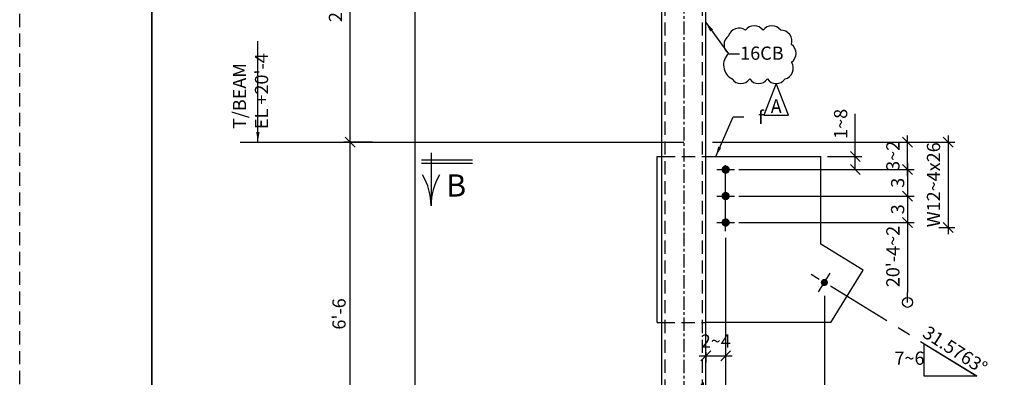
# Model space of a CAD drawing. Units: inches. Extents: x 0 to 432, y 0 to 288.
# Drawn here: x 0 to 112, y 174 to 215 of the extents above; entities that cross this region are included whole.
import ezdxf
from ezdxf.enums import TextEntityAlignment as Align

# ---------------------------------------------------------------- set-up
doc = ezdxf.new("R2010")
doc.units = ezdxf.units.IN
doc.header["$LTSCALE"] = 6
doc.header["$MEASUREMENT"] = 0
doc.linetypes.add('CENTER', pattern=[2, 1.25, -0.25, 0.25, -0.25])
doc.linetypes.add('HIDDEN', pattern=[0.375, 0.25, -0.125])
for name, color, linetype in [('BORDERLINE', 3, 'Continuous'), ('DIM', 1, 'Continuous'), ('HIDDEN', 1, 'HIDDEN'), ('HOLES', 2, 'Continuous'), ('MATERIAL', 2, 'Continuous'), ('PIECE MARK', 3, 'Continuous'), ('S5', 6, 'Continuous'), ('Secondary', 5, 'CENTER'), ('TEXT', 2, 'Continuous'), ('TEXTL', 3, 'Continuous')]:
    doc.layers.add(name, color=color, linetype=linetype)
doc.styles.add('17BA', font='ROMANS', dxfattribs={"width": 0.95, "height": 11.57})
doc.styles.add('ROMANLES', font='dim.shx', dxfattribs={"width": 0.8, "bigfont": 'dtl-big.shx'})
doc.dimstyles.new('STD12', dxfattribs={"dimscale": 12, "dimtxt": 0.125, "dimasz": 0.09375, "dimexe": 0.0625, "dimexo": 0.0625, "dimgap": 0.03125, "dimtad": 1, "dimdec": 4, "dimzin": 3, "dimdsep": 46, "dimlunit": 4, "dimtxsty": 'ROMANLES', "dimblk": 'OBLIQUE', "dimcen": 0.0625, "dimdle": 0.0625, "dimclrd": 256, "dimclre": 256, "dimclrt": 3, "dimadec": 4, "dimazin": 0, "dimtfac": 0.65, "dimtdec": 4, "dimtmove": 0, "dimatfit": 3, "dimfxl": 0, "dimtolj": 1, "dimtzin": 0, "dimarcsym": 0})

# ---------------------------------------------------------------- blocks, each defined once
blk = doc.blocks.new('_Oblique')
at = {"layer": 'DIM', "color": 0, "lineweight": -2}
blk.add_line((-0.5, -0.5), (0.5, 0.5), dxfattribs=at)
blk = doc.blocks.new('*D42')
at = {"layer": 'Defpoints', "color": 0, "ltscale": 0.2}
for p in [(44.85, 233.77), (49.08, 233.77), (43.8, 59.75)]:
    blk.add_point(p, dxfattribs=at)
at = {"layer": 'DIM', "lineweight": -2, "ltscale": 0.2}
for p, q in [((48.33, 233.77), (44.1, 233.77)), ((44.85, 59), (44.85, 234.52)), ((44.55, 59.75), (45.6, 59.75))]:
    blk.add_line(p, q, dxfattribs=at)
at = {"layer": 'DIM', "lineweight": -2, "ltscale": 0.2, "xscale": 1.125, "yscale": 1.125, "zscale": 1.125}
for p, rotation in [((44.85, 233.77), 90), ((44.85, 59.75), 270)]:
    blk.add_blockref('_Oblique', p, dxfattribs=dict(at, rotation=rotation))
at = {"layer": 'DIM', "color": 3, "ltscale": 0.2, "insert": (43.19, 153.8), "char_height": 1.5, "attachment_point": 5, "rotation": 90, "style": 'ROMANLES'}
blk.add_mtext("\\A1;23'-11~1 ", dxfattribs=at)
blk = doc.blocks.new('*D7')
at = {"layer": 'Defpoints', "color": 0, "ltscale": 0.2}
for p in [(90.87, 199.08), (90.87, 197.58), (94.78, 197.58)]:
    blk.add_point(p, dxfattribs=at)
at = {"layer": 'DIM', "lineweight": -2, "ltscale": 0.2}
for p, q in [((94.78, 199.08), (94.78, 203.89)), ((91.62, 199.08), (95.53, 199.08)), ((94.78, 197.58), (94.78, 199.83)), ((91.62, 197.58), (95.53, 197.58))]:
    blk.add_line(p, q, dxfattribs=at)
at = {"layer": 'DIM', "lineweight": -2, "ltscale": 0.2, "xscale": 1.125, "yscale": 1.125, "zscale": 1.125}
for p, rotation in [((94.78, 199.08), 90), ((94.78, 197.58), 270)]:
    blk.add_blockref('_Oblique', p, dxfattribs=dict(at, rotation=rotation))
at = {"layer": 'DIM', "color": 3, "ltscale": 0.2, "insert": (93.11, 202.77), "char_height": 1.5, "attachment_point": 5, "rotation": 90, "style": 'ROMANLES'}
blk.add_mtext('\\A1;1~8', dxfattribs=at)
blk = doc.blocks.new('*D8')
at = {"layer": 'Defpoints', "color": 0, "ltscale": 0.2}
for p in [(80.82, 197.58), (80.82, 194.58), (100.7, 194.58)]:
    blk.add_point(p, dxfattribs=at)
at = {"layer": 'DIM', "lineweight": -2, "ltscale": 0.2}
for p, q in [((100.7, 198.33), (100.7, 193.83)), ((81.57, 197.58), (101.45, 197.58)), ((81.57, 194.58), (101.45, 194.58))]:
    blk.add_line(p, q, dxfattribs=at)
at = {"layer": 'DIM', "lineweight": -2, "ltscale": 0.2, "xscale": 1.125, "yscale": 1.125, "zscale": 1.125}
for p, rotation in [((100.7, 197.58), 90), ((100.7, 194.58), 270)]:
    blk.add_blockref('_Oblique', p, dxfattribs=dict(at, rotation=rotation))
at = {"layer": 'DIM', "color": 3, "ltscale": 0.2, "insert": (99.58, 196.08), "char_height": 1.5, "attachment_point": 5, "rotation": 90, "style": 'ROMANLES'}
blk.add_mtext('\\A1;3', dxfattribs=at)
blk = doc.blocks.new('*D9')
at = {"layer": 'Defpoints', "color": 0, "ltscale": 0.2}
for p in [(80.82, 194.58), (80.82, 191.58), (100.7, 191.58)]:
    blk.add_point(p, dxfattribs=at)
at = {"layer": 'DIM', "lineweight": -2, "ltscale": 0.2}
for p, q in [((81.57, 194.58), (101.45, 194.58)), ((100.7, 195.33), (100.7, 190.83)), ((81.57, 191.58), (101.45, 191.58))]:
    blk.add_line(p, q, dxfattribs=at)
at = {"layer": 'DIM', "lineweight": -2, "ltscale": 0.2, "xscale": 1.125, "yscale": 1.125, "zscale": 1.125}
for p, rotation in [((100.7, 194.58), 90), ((100.7, 191.58), 270)]:
    blk.add_blockref('_Oblique', p, dxfattribs=dict(at, rotation=rotation))
at = {"layer": 'DIM', "color": 3, "ltscale": 0.2, "insert": (99.58, 193.08), "char_height": 1.5, "attachment_point": 5, "rotation": 90, "style": 'ROMANLES'}
blk.add_mtext('\\A1;3', dxfattribs=at)
blk = doc.blocks.new('_Origin')
at = {"color": 0, "linetype": 'ByBlock', "lineweight": -2}
blk.add_line((0, 0), (-1, 0), dxfattribs=at)
blk.add_circle((0, 0), 0.5, dxfattribs=at)
blk = doc.blocks.new('*D11')
at = {"layer": 'Defpoints', "color": 0, "ltscale": 0.2}
for p in [(99.78, 191.58), (100.7, 182.52), (100.7, 182.52)]:
    blk.add_point(p, dxfattribs=at)
at = {"layer": 'DIM', "lineweight": -2, "ltscale": 0.2}
for p, q in [((100.7, 192.33), (100.7, 183.65)), ((100.53, 191.58), (101.45, 191.58))]:
    blk.add_line(p, q, dxfattribs=at)
at = {"layer": 'DIM', "lineweight": -2, "ltscale": 0.2, "xscale": 1.125, "yscale": 1.125, "zscale": 1.125}
for name, p, rotation in [('_Oblique', (100.7, 191.58), 90), ('_Origin', (100.7, 182.52), 270)]:
    blk.add_blockref(name, p, dxfattribs=dict(at, rotation=rotation))
at = {"layer": 'DIM', "color": 3, "ltscale": 0.2, "insert": (99.04, 187.72), "char_height": 1.5, "attachment_point": 5, "rotation": 90, "style": 'ROMANLES'}
blk.add_mtext("\\A1;20'-4~2", dxfattribs=at)
blk = doc.blocks.new('*D44')
at = {"layer": 'Defpoints', "color": 0, "ltscale": 0.2}
for p in [(80.07, 190.58), (75.32, 172.73), (80.07, 171.05)]:
    blk.add_point(p, dxfattribs=at)
at = {"layer": 'DIM', "lineweight": -2, "ltscale": 0.2}
for p, q in [((80.07, 189.83), (80.07, 170.3)), ((74.57, 171.05), (80.82, 171.05)), ((75.32, 171.98), (75.32, 170.3))]:
    blk.add_line(p, q, dxfattribs=at)
at = {"layer": 'DIM', "lineweight": -2, "ltscale": 0.2, "xscale": 1.125, "yscale": 1.125, "zscale": 1.125, "rotation": 180}
blk.add_blockref('_Oblique', (75.32, 171.05), dxfattribs=at)
at = {"layer": 'DIM', "lineweight": -2, "ltscale": 0.2, "xscale": 1.125, "yscale": 1.125, "zscale": 1.125}
blk.add_blockref('_Oblique', (80.07, 171.05), dxfattribs=at)
at = {"layer": 'DIM', "color": 3, "ltscale": 0.2, "insert": (78.71, 172.71), "char_height": 1.5, "attachment_point": 5, "style": 'ROMANLES'}
blk.add_mtext('\\A1;4~w', dxfattribs=at)
blk = doc.blocks.new('*D45')
at = {"layer": 'Defpoints', "color": 0, "ltscale": 0.2}
for p in [(77.82, 177.64), (80.07, 177.64), (80.07, 176.47)]:
    blk.add_point(p, dxfattribs=at)
at = {"layer": 'DIM', "lineweight": -2, "ltscale": 0.2}
for p, q in [((77.07, 176.47), (80.82, 176.47)), ((77.82, 176.89), (77.82, 175.72)), ((80.07, 176.89), (80.07, 175.72))]:
    blk.add_line(p, q, dxfattribs=at)
at = {"layer": 'DIM', "lineweight": -2, "ltscale": 0.2, "xscale": 1.125, "yscale": 1.125, "zscale": 1.125, "rotation": 180}
blk.add_blockref('_Oblique', (77.82, 176.47), dxfattribs=at)
at = {"layer": 'DIM', "lineweight": -2, "ltscale": 0.2, "xscale": 1.125, "yscale": 1.125, "zscale": 1.125}
blk.add_blockref('_Oblique', (80.07, 176.47), dxfattribs=at)
at = {"layer": 'DIM', "color": 3, "ltscale": 0.2, "insert": (78.95, 178.13), "char_height": 1.5, "attachment_point": 5, "style": 'ROMANLES'}
blk.add_mtext('\\A1;2~4', dxfattribs=at)
blk = doc.blocks.new('*D47')
at = {"layer": 'Defpoints', "color": 0, "ltscale": 0.2}
for p in [(77.82, 200.7), (100.7, 200.7), (80.82, 197.58)]:
    blk.add_point(p, dxfattribs=at)
at = {"layer": 'DIM', "lineweight": -2, "ltscale": 0.2}
for p, q in [((100.7, 196.83), (100.7, 201.45)), ((78.57, 200.7), (101.45, 200.7)), ((81.57, 197.58), (101.45, 197.58))]:
    blk.add_line(p, q, dxfattribs=at)
at = {"layer": 'DIM', "lineweight": -2, "ltscale": 0.2, "xscale": 1.125, "yscale": 1.125, "zscale": 1.125}
for p, rotation in [((100.7, 200.7), 90), ((100.7, 197.58), 270)]:
    blk.add_blockref('_Oblique', p, dxfattribs=dict(at, rotation=rotation))
at = {"layer": 'DIM', "color": 3, "ltscale": 0.2, "insert": (99.04, 199.14), "char_height": 1.5, "attachment_point": 5, "rotation": 90, "style": 'ROMANLES'}
blk.add_mtext('\\A1;3~2', dxfattribs=at)
blk = doc.blocks.new('*D55')
at = {"layer": 'Defpoints', "color": 0, "ltscale": 0.2}
for p in [(98.29, 200.7), (103.51, 191.02), (105.31, 191.02)]:
    blk.add_point(p, dxfattribs=at)
at = {"layer": 'DIM', "lineweight": -2, "ltscale": 0.2}
for p, q in [((105.31, 201.45), (105.31, 190.27)), ((99.04, 200.7), (106.06, 200.7)), ((104.26, 191.02), (106.06, 191.02))]:
    blk.add_line(p, q, dxfattribs=at)
at = {"layer": 'DIM', "lineweight": -2, "ltscale": 0.2, "xscale": 1.125, "yscale": 1.125, "zscale": 1.125}
for p, rotation in [((105.31, 200.7), 90), ((105.31, 191.02), 270)]:
    blk.add_blockref('_Oblique', p, dxfattribs=dict(at, rotation=rotation))
at = {"layer": 'DIM', "color": 3, "ltscale": 0.2, "insert": (103.65, 195.86), "char_height": 1.5, "attachment_point": 5, "rotation": 90, "style": 'ROMANLES'}
blk.add_mtext('\\A1;W12~4x26', dxfattribs=at)
blk = doc.blocks.new('*D56')
at = {"layer": 'Defpoints', "color": 0, "ltscale": 0.2}
for p in [(91.27, 184.03), (75.32, 169.23), (75.32, 168.09)]:
    blk.add_point(p, dxfattribs=at)
at = {"layer": 'DIM', "lineweight": -2, "ltscale": 0.2}
for p, q in [((91.27, 183.28), (91.27, 167.34)), ((92.02, 168.09), (74.57, 168.09)), ((75.32, 168.48), (75.32, 167.34))]:
    blk.add_line(p, q, dxfattribs=at)
at = {"layer": 'DIM', "lineweight": -2, "ltscale": 0.2, "xscale": 1.125, "yscale": 1.125, "zscale": 1.125, "rotation": 180}
blk.add_blockref('_Oblique', (75.32, 168.09), dxfattribs=at)
at = {"layer": 'DIM', "lineweight": -2, "ltscale": 0.2, "xscale": 1.125, "yscale": 1.125, "zscale": 1.125}
blk.add_blockref('_Oblique', (91.27, 168.09), dxfattribs=at)
at = {"layer": 'DIM', "color": 3, "ltscale": 0.2, "insert": (84.28, 169.76), "char_height": 1.5, "attachment_point": 5, "style": 'ROMANLES'}
blk.add_mtext("\\A1;1'-3~t", dxfattribs=at)
blk = doc.blocks.new('*D181')
at = {"layer": 'Defpoints', "color": 0, "ltscale": 0.2}
for p in [(37.49, 200.7), (39.66, 200.7), (39.66, 161.72)]:
    blk.add_point(p, dxfattribs=at)
at = {"layer": 'DIM', "lineweight": -2, "ltscale": 0.2}
for p, q in [((37.49, 160.97), (37.49, 201.45)), ((38.91, 200.7), (36.74, 200.7)), ((38.91, 161.72), (36.74, 161.72))]:
    blk.add_line(p, q, dxfattribs=at)
at = {"layer": 'DIM', "lineweight": -2, "ltscale": 0.2, "xscale": 1.125, "yscale": 1.125, "zscale": 1.125}
for p, rotation in [((37.49, 200.7), 90), ((37.49, 161.72), 270)]:
    blk.add_blockref('_Oblique', p, dxfattribs=dict(at, rotation=rotation))
at = {"layer": 'DIM', "color": 3, "ltscale": 0.2, "insert": (36.22, 181.21), "char_height": 1.5, "attachment_point": 5, "rotation": 90, "style": 'ROMANLES'}
blk.add_mtext("\\A1;6'-6", dxfattribs=at)
blk = doc.blocks.new('*D182')
at = {"layer": 'Defpoints', "color": 0, "ltscale": 0.2}
for p in [(37.49, 233.77), (40.75, 233.77), (40.75, 200.7)]:
    blk.add_point(p, dxfattribs=at)
at = {"layer": 'DIM', "lineweight": -2, "ltscale": 0.2}
for p, q in [((40, 233.77), (36.74, 233.77)), ((37.49, 199.95), (37.49, 234.52)), ((40, 200.7), (36.74, 200.7))]:
    blk.add_line(p, q, dxfattribs=at)
at = {"layer": 'DIM', "lineweight": -2, "ltscale": 0.2, "xscale": 1.125, "yscale": 1.125, "zscale": 1.125}
for p, rotation in [((37.49, 233.77), 90), ((37.49, 200.7), 270)]:
    blk.add_blockref('_Oblique', p, dxfattribs=dict(at, rotation=rotation))
at = {"layer": 'DIM', "color": 3, "ltscale": 0.2, "insert": (35.82, 217.23), "char_height": 1.5, "attachment_point": 5, "rotation": 90, "style": 'ROMANLES'}
blk.add_mtext("\\A1;2'-9~1", dxfattribs=at)
blk = doc.blocks.new('*D201')
at = {"layer": 'Defpoints', "color": 0, "ltscale": 0.2}
for p in [(78.82, 233.14), (124.36, 233.14), (77.32, 161.03)]:
    blk.add_point(p, dxfattribs=at)
at = {"layer": 'DIM', "lineweight": -2, "ltscale": 0.2}
for p, q in [((124.36, 160.28), (124.36, 233.89)), ((79.57, 233.14), (125.11, 233.14)), ((78.07, 161.03), (125.11, 161.03))]:
    blk.add_line(p, q, dxfattribs=at)
at = {"layer": 'DIM', "lineweight": -2, "ltscale": 0.2, "xscale": 1.125, "yscale": 1.125, "zscale": 1.125}
for p, rotation in [((124.36, 233.14), 90), ((124.36, 161.03), 270)]:
    blk.add_blockref('_Oblique', p, dxfattribs=dict(at, rotation=rotation))
at = {"layer": 'DIM', "color": 3, "ltscale": 0.2, "insert": (122.69, 197.09), "char_height": 1.5, "attachment_point": 5, "rotation": 90, "style": 'ROMANLES'}
blk.add_mtext("\\A1;HSS 5x5x~6 x 9'-3~8", dxfattribs=at)

msp = doc.modelspace()

# ---------------------------------------------------------------- linework, layer by layer
at = {"layer": 'BORDERLINE', "linetype": 'HIDDEN'}
msp.add_lwpolyline([(0, 288), (432, 288), (432, 0), (0, 0)], close=True, dxfattribs=at)
at = {"layer": 'BORDERLINE', "const_width": 0.1875}
msp.add_lwpolyline([(15, 6), (15, 282), (426, 282), (426, 6)], close=True, dxfattribs=at)
at = {"layer": 'DIM', "ltscale": 0.2}
for p, q in [((25.02185, 200.70354), (75.32009, 200.70354)), ((102.57905, 174.13666), (102.57905, 177.8241)), ((102.57905, 177.8241), (108.57905, 174.13666)), ((108.57905, 174.13666), (102.57905, 174.13666))]:
    msp.add_line(p, q, dxfattribs=at)
at = {"layer": 'DIM'}
msp.add_lwpolyline([(80.79753, 207.85923, 0.52056705), (82.7996, 207.85923, 0.52056705), (84.80167, 207.85923, 0.52056705), (86.80373, 207.85923, 0.52056705), (87.5362, 209.7651, 0.52056705), (87.5362, 211.76871, 0.52056705), (86.31542, 213.38137, 0.52056705), (84.31336, 213.38137, 0.52056705), (82.31129, 213.38137, 0.52056705), (80.40688, 212.74608, 0.52056705), (80.40688, 210.74247, 0.52056705)], format="xyb", close=True, dxfattribs=at)
msp.add_lwpolyline([(85.8027, 207.33812), (84.39599, 203.7514), (87.2094, 203.7514), (85.8027, 207.33812)], dxfattribs=at)
at = {"layer": 'HIDDEN'}
for p, q in [((73.19509, 161.03228), (73.19509, 233.14104)), ((77.44509, 161.03228), (77.44509, 233.14104)), ((72.8614, 199.07854), (77.78523, 199.07854)), ((72.82009, 180.22371), (77.82009, 180.22371))]:
    msp.add_line(p, q, dxfattribs=at)
at = {"layer": 'HOLES'}
for points, const_width in [([(79.83571, 197.57854, 1), (80.30446, 197.57854, 1)], 0.46875), ([(79.83571, 194.57854, 1), (80.30446, 194.57854, 1)], 0.46875), ([(79.83571, 191.57854, 1), (80.30446, 191.57854, 1)], 0.46875), ([(91.06489, 184.77641, 1), (91.47114, 184.77641, 1)], 0.40625)]:
    msp.add_lwpolyline(points, format="xyb", close=True, dxfattribs=dict(at, const_width=const_width))
at = {"layer": 'MATERIAL', "ltscale": 0.2}
for p, q in [((72.82009, 161.24879), (72.82009, 233.14104)), ((77.82009, 161.24879), (77.82009, 233.14104))]:
    msp.add_line(p, q, dxfattribs=at)
at = {"layer": 'MATERIAL'}
for p, q in [((72.32009, 180.22371), (72.32009, 199.07854)), ((72.32009, 199.07854), (72.82009, 199.07854)), ((77.82009, 199.07854), (90.87321, 199.07854)), ((90.87321, 189.12733), (90.87321, 199.07854)), ((95.65656, 186.18732), (90.87321, 189.12733)), ((91.99113, 180.22371), (95.65656, 186.18732)), ((72.32009, 180.22371), (72.82009, 180.22371)), ((91.99113, 180.22371), (77.82009, 180.22371))]:
    msp.add_line(p, q, dxfattribs=at)
at = {"layer": 'PIECE MARK'}
for p, q in [((46.65721, 199.47078), (46.65721, 193.90957)), ((51.37551, 198.65856), (45.57047, 198.65856)), ((51.37551, 198.26806), (45.57047, 198.26806))]:
    msp.add_line(p, q, dxfattribs=at)
for centre, start, end in [((39.94418, 193.50309), 359.7493888, 31.1834323), ((53.37024, 193.50309), 148.8165677, 180.2506112)]:
    msp.add_arc(centre, 6.71309, start, end, dxfattribs=at)
at = {"layer": 'Secondary', "linetype": 'CENTER', "ltscale": 0.2}
msp.add_line((75.32009, 252.7917), (75.32009, 26.36657), dxfattribs=at)
at = {"layer": 'Secondary'}
for p, q in [((80.07009, 190.57854), (80.07009, 198.57854)), ((80.07009, 190.57854), (80.07009, 198.57854)), ((80.07009, 190.57854), (80.07009, 198.57854)), ((79.07009, 197.57854), (81.07009, 197.57854)), ((79.07009, 194.57854), (81.07009, 194.57854)), ((79.07009, 191.57854), (81.07009, 191.57854)), ((108.57905, 174.13666), (89.77877, 185.6908)), ((90.61348, 183.71148), (91.92256, 185.84134))]:
    msp.add_line(p, q, dxfattribs=at)

# ---------------------------------------------------------------- texts
at = {"layer": 'DIM', "color": 3, "style": 'ROMANLES'}
for s, p in [('16CB', (86.64399, 210.0338)), ('f ', (84.86558, 202.75957))]:
    msp.add_text(s, height=1.5, dxfattribs=at).set_placement(p, align=Align.RIGHT)
at = {"layer": 'DIM', "color": 3, "ltscale": 0.2, "insert": (105.9943, 176.95535), "char_height": 1.5, "attachment_point": 5, "rotation": 327.1773, "style": 'ROMANLES'}
msp.add_mtext('31.5763°', dxfattribs=at)
at = {"layer": 'DIM', "color": 3, "ltscale": 0.2, "insert": (100.92338, 175.99719), "char_height": 1.5, "attachment_point": 5, "style": 'ROMANLES'}
msp.add_mtext('7~6', dxfattribs=at)
at = {"layer": 'S5', "style": '17BA', "width": 0.95}
msp.add_text('A', height=1.57294, dxfattribs=at).set_placement((85.8027, 203.49718), align=Align.BOTTOM_CENTER)
at = {"layer": 'TEXT', "style": 'ROMANLES'}
msp.add_attdef('B', text='', height=2.51968, dxfattribs=at).set_placement((49.50631, 195.45884), align=Align.MIDDLE)
at = {"layer": 'TEXTL', "insert": (24.17978, 202.18134), "char_height": 1.5, "attachment_point": 1, "rotation": 90, "style": 'ROMANLES'}
msp.add_mtext("T/BEAM\\PEL +20'-4", dxfattribs=at)

# ---------------------------------------------------------------- dimensions: what is measured, and where the dimension line sits
at = {"layer": 'DIM', "ltscale": 0.2}
for base, p1, p2, angle, text, picture, middle in [((37.48613, 233.76604), (40.74743, 200.70354), (40.74743, 233.76604), 90, "2'-9~1", '*D182', (35.82363, 217.23479)), ((124.35627, 233.14104), (77.32009, 161.03228), (78.82009, 233.14104), 90, "HSS 5x5x~6 x 9'-3~8", '*D201', (122.69377, 197.08666)), ((37.48613, 200.70354), (39.66209, 161.71978), (39.66209, 200.70354), 90, "6'-6", '*D181', (36.21828, 181.21166)), ((100.70057, 200.70354), (80.82009, 197.57854), (77.82009, 200.70354), 270, '3~2', '*D47', (99.03807, 199.14104)), ((105.3145, 191.02049), (98.29345, 200.70354), (103.51007, 191.02049), 90, 'W12~4x26', '*D55', (103.652, 195.86201)), ((100.70057, 194.57854), (80.82009, 197.57854), (80.82009, 194.57854), 90, '3', '*D8', (99.57557, 196.07854)), ((100.70057, 191.57854), (80.82009, 194.57854), (80.82009, 191.57854), 90, '3', '*D9', (99.57557, 193.07854))]:
    dim = msp.add_linear_dim(base=base, p1=p1, p2=p2, angle=angle, text=text, dimstyle='STD12', dxfattribs=at)
    dim.commit()
    dim.dimension.update_dxf_attribs({"geometry": picture, "text_midpoint": middle})
for base, p1, p2, text, picture, middle in [((44.84869, 233.76604), (43.79929, 59.75175), (49.0815, 233.76604), "23'-11~1 ", '*D42', (44.84869, 153.79964)), ((94.77719, 197.57854), (90.87321, 199.07854), (90.87321, 197.57854), '1~8', '*D7', (94.77719, 202.77278))]:
    dim = msp.add_linear_dim(base=base, p1=p1, p2=p2, angle=90, text=text, dimstyle='STD12', dxfattribs=at)
    dim.commit()
    dim.dimension.update_dxf_attribs({"geometry": picture, "text_midpoint": middle, "dimtype": 160})
at = {"layer": 'DIM'}
dim = msp.add_linear_dim(base=(100.70057, 182.52301), p1=(99.77968, 191.57854), p2=(100.70057, 182.52301), angle=90, text="20'-4~2", dimstyle='STD12', override={"dimblk1": 'Oblique', "dimblk2": 'Origin', "dimsah": 1}, dxfattribs=at)
dim.commit()
dim.dimension.update_dxf_attribs({"geometry": '*D11', "text_midpoint": (100.70057, 187.72114), "dimtype": 160})
at = {"layer": 'DIM', "ltscale": 0.2}
for base, p1, p2, text, picture, middle in [((80.07009, 171.04542), (75.32009, 172.72835), (80.07009, 190.57854), '4~w', '*D44', (78.71451, 171.04542)), ((75.32009, 168.09483), (91.26763, 184.02579), (75.32009, 169.23471), "1'-3~t", '*D56', (84.27569, 168.09483)), ((80.07009, 176.46817), (77.82009, 177.63687), (80.07009, 177.63687), '2~4', '*D45', (78.94509, 176.46817))]:
    dim = msp.add_linear_dim(base=base, p1=p1, p2=p2, text=text, dimstyle='STD12', dxfattribs=at)
    dim.commit()
    dim.dimension.update_dxf_attribs({"geometry": picture, "text_midpoint": middle, "dimtype": 160})

# ---------------------------------------------------------------- leaders
at = {"layer": 'DIM'}
for points in [[(77.82009, 214.26546), (80.38645, 210.71807), (81.63645, 210.71807)], [(78.94484, 199.07854), (80.91169, 203.57771), (82.15169, 203.57771)]]:
    msp.add_leader(points, dimstyle='STD12', override={"dimgap": 0.03125, "dimtad": 0}, dxfattribs=at)
msp.add_leader([(27.01503, 200.70354), (27.01503, 212.15096)], dimstyle='STD12', dxfattribs=at)

doc.saveas('drawing.dxf')
